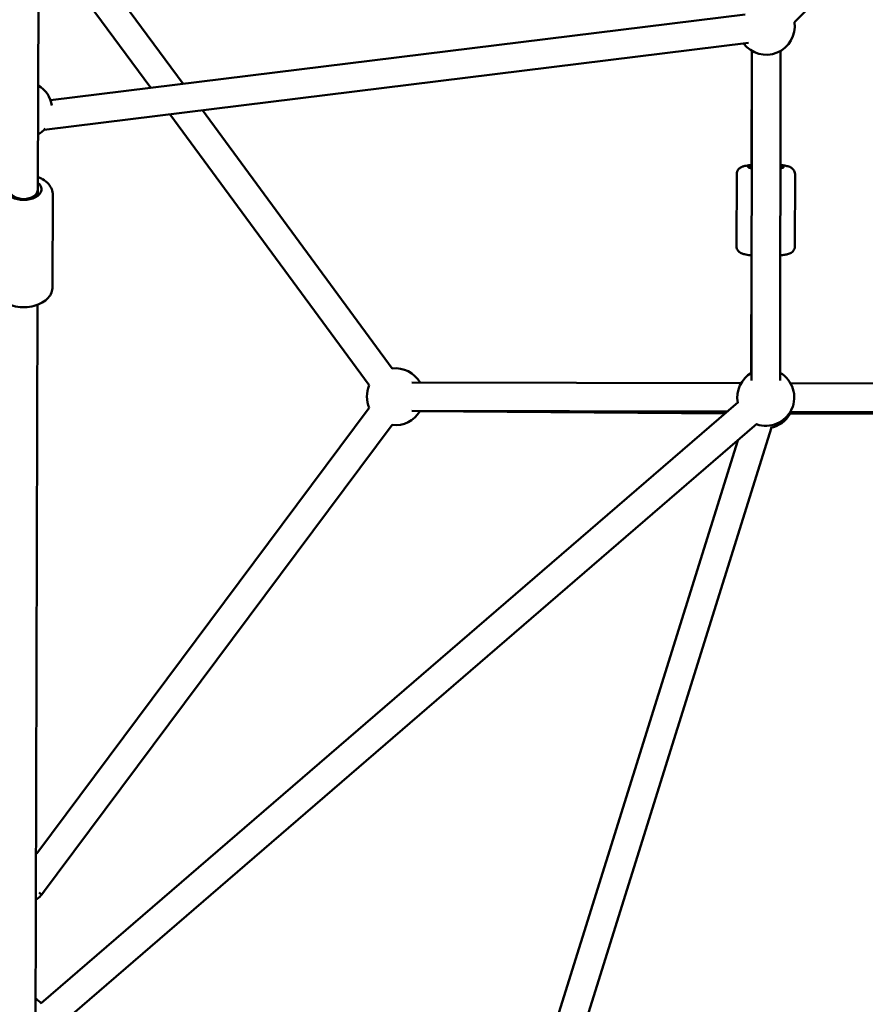
# Model space of a CAD drawing. Units: millimetres. Extents: x 77143 to 134015, y 12742 to 33349.
# Drawn here: x 121216 to 121810, y 25076 to 25768 of the extents above; entities that cross this region are included whole.
import ezdxf

# ---------------------------------------------------------------- set-up
doc = ezdxf.new("R2010")
doc.units = ezdxf.units.MM
doc.layers.add('MD_Visible', color=7, linetype='Continuous', lineweight=50)
doc.styles.get("Standard").update_dxf_attribs({"font": 'arial.ttf'})
doc.dimstyles.new('asd', dxfattribs={"dimtxt": 300, "dimasz": 100, "dimexe": 1.25, "dimexo": 0.625, "dimgap": 80, "dimtad": 1, "dimdec": 0, "dimlfac": 0.1, "dimrnd": 5, "dimtxsty": 'Standard', "dimcen": 0, "dimadec": 0, "dimazin": 0, "dimtfac": 1, "dimtdec": 0, "dimtmove": 2, "dimatfit": 3, "dimfxl": 1, "dimarcsym": 0})

# ---------------------------------------------------------------- blocks, each defined once
blk = doc.blocks.new('CustomObjectsInViewport8_0')
at = {"layer": 'MD_Visible'}
for p, q in [((8896.13, 4834.46), (9228.09, 5169.1)), ((8364.87, 4716.48), (8365.9, 5119.29)), ((8371.66, 4919.71), (8466.74, 4790.66)), ((8365.33, 4894.59), (8443.99, 4787.82)), ((8861.44, 4839.82), (8373.63, 4779.06)), ((8863.91, 4819.97), (8369.17, 4758.35)), ((8866.31, 4814.29), (8866.21, 4731.78)), ((8866.34, 4814.27), (8866.34, 4582.72)), ((8886.34, 4814.27), (8886.34, 4582.72)), ((8457.59, 4769.36), (8597.82, 4579.02)), ((8480.34, 4772.19), (8613.92, 4590.89)), ((8855.64, 4677.08), (8855.7, 4727.72)), ((8896.64, 4677.03), (8896.7, 4727.67)), ((8364.86, 4711.96), (8364.87, 4716.48)), ((8375.36, 4712.48), (8375.26, 4647.92)), ((8866.13, 4670.64), (8866.03, 4587.96)), ((8363.8, 4059.24), (8364.74, 4635.33)), ((8859.02, 4580.83), (8627.71, 4581)), ((9124.17, 4580.22), (8893.68, 4580.77)), ((8857.05, 4567.36), (8367.92, 4144.5)), ((8597.81, 4563.12), (8364.57, 4249.73)), ((8849.5, 4560.83), (8627.7, 4561)), ((8633.4, 4560.89), (8847.81, 4559.37)), ((8892.64, 4559.23), (9118.42, 4560.12)), ((9124.13, 4560.22), (8893.63, 4560.77)), ((8613.85, 4551.18), (8367.86, 4220.65)), ((8870.13, 4552.23), (8371.23, 4120.93)), ((8880.41, 4549.66), (8684.63, 3920.79)), ((8856.63, 4540.56), (8665.8, 3927.58))]:
    blk.add_line(p, q, dxfattribs=at)
at = {"layer": 'MD_Visible', "extrusion": (0, 0, -1)}
for centre, start, end in [((-8876.34, 4831.59), 171.76508, 322.90018), ((-8354.82, 4772.28), 120.78707, 171.30849), ((-8354.82, 4772.28), 220.64409, 239.5072), ((-8616.15, 4571.01), 83.61856, 150.04374), ((-8876.34, 4570.81), 349.15658, 60), ((-8876.34, 4570.81), 120, 289.15658), ((-8616.15, 4571.01), 336.65826, 23.61859), ((-8616.15, 4571.01), 210.04374, 276.65826), ((-8876.01, 4569.17), 209.77456, 259.77371), ((-8352.81, 4233.65), 124.41159, 126.19496), ((-8352.81, 4233.65), 209.36705, 235.77515), ((-8353.72, 4130.41), 120.73039, 135.42486)]:
    blk.add_arc(centre, 20, start, end, dxfattribs=at)
for centre, major_axis, ratio, start_param, end_param in [((8876.21, 4732.66), (12.5, -0.02), 0.118887, 2.481309, 3.785094), ((8876.21, 4732.66), (12.5, -0.02), 0.118887, 5.656559, 6.909525), ((8354.87, 4716.5), (12.5, -0.02), 0.603879, 5.640251, 10.066755), ((8354.87, 4716.5), (10, -0.02), 0.694003, 0.000326, 3.137364)]:
    blk.add_ellipse(centre, major_axis=major_axis, ratio=ratio, start_param=start_param, end_param=end_param, dxfattribs=at)
at = {"layer": 'MD_Visible'}
blk.add_ellipse((8359.84, 4226.62), major_axis=(8.02, -5.97), ratio=0.066089, start_param=6.20083, end_param=6.971436, dxfattribs=at)
for points, knots in [([(8866.21, 4734.14), (8865.94, 4734.11), (8865.67, 4734.08), (8863.88, 4733.9), (8862.56, 4733.71), (8860.6, 4733.27), (8859.9, 4733.1), (8858.66, 4732.5), (8858.3, 4732.31), (8857.45, 4731.66), (8856.93, 4731.21), (8856.16, 4729.91), (8855.89, 4729.27), (8855.73, 4728.27), (8855.7, 4728), (8855.7, 4727.72)], [3.0317915, 3.0317915, 3.0317915, 3.0317915, 3.0938929, 3.0938929, 3.4560493, 3.4560493, 3.697903, 3.697903, 3.7845706, 3.7845706, 3.8689738, 3.8689738, 3.9207348, 3.9207348, 3.9397567, 3.9397567, 3.9397567, 3.9397567]), ([(8896.7, 4727.67), (8896.7, 4728.26), (8896.6, 4728.84), (8896.24, 4729.9), (8895.98, 4730.36), (8895.39, 4731.19), (8895.06, 4731.51), (8894.37, 4732.1), (8894.02, 4732.3), (8893.16, 4732.77), (8892.71, 4732.93), (8891.85, 4733.21), (8891.44, 4733.32), (8890.58, 4733.51), (8890.12, 4733.6), (8889.13, 4733.76), (8888.61, 4733.84), (8887.51, 4733.98), (8886.94, 4734.04), (8886.34, 4734.1)], [0.798164, 0.798164, 0.798164, 0.798164, 0.8384779, 0.8384779, 0.8828205, 0.8828205, 0.9387237, 0.9387237, 1.0155857, 1.0155857, 1.1532212, 1.1532212, 1.2833943, 1.2833943, 1.4197619, 1.4197619, 1.5590424, 1.5590424, 1.6966483, 1.6966483, 1.6966483, 1.6966483]), ([(8375.36, 4712.48), (8375.36, 4713.87), (8375.09, 4715.25), (8374.04, 4717.9), (8373.23, 4719.15), (8371.1, 4721.56), (8369.7, 4722.65), (8367.12, 4724.15), (8366.03, 4724.67), (8364.89, 4725.1)], [2.899257, 2.899257, 2.899257, 2.899257, 3.13518, 3.13518, 3.392257, 3.392257, 3.703097, 3.703097, 3.909791, 3.909791, 3.909791, 3.909791]), ([(8866.34, 4670.62), (8865.99, 4670.65), (8865.66, 4670.68), (8863.81, 4670.88), (8862.49, 4671.07), (8860.52, 4671.52), (8859.83, 4671.69), (8858.59, 4672.29), (8858.23, 4672.48), (8857.38, 4673.13), (8856.86, 4673.58), (8856.09, 4674.88), (8855.82, 4675.52), (8855.66, 4676.52), (8855.64, 4676.8), (8855.64, 4677.08)], [7.7034411, 7.7034411, 7.7034411, 7.7034411, 7.7807501, 7.7807501, 8.1429066, 8.1429066, 8.3847603, 8.3847603, 8.4714279, 8.4714279, 8.5558311, 8.5558311, 8.6075921, 8.6075921, 8.6266139, 8.6266139, 8.6266139, 8.6266139]), ([(8896.64, 4677.03), (8896.64, 4676.44), (8896.53, 4675.85), (8896.17, 4674.79), (8895.91, 4674.33), (8895.32, 4673.51), (8894.99, 4673.19), (8894.3, 4672.61), (8893.95, 4672.4), (8893.09, 4671.94), (8892.64, 4671.77), (8891.78, 4671.5), (8891.38, 4671.4), (8890.52, 4671.2), (8890.06, 4671.12), (8889.09, 4670.96), (8888.58, 4670.88), (8887.49, 4670.75), (8886.93, 4670.69), (8886.34, 4670.63)], [5.4850213, 5.4850213, 5.4850213, 5.4850213, 5.5253352, 5.5253352, 5.5696778, 5.5696778, 5.625581, 5.625581, 5.7024429, 5.7024429, 5.8400785, 5.8400785, 5.9688974, 5.9688974, 6.1037593, 6.1037593, 6.2414821, 6.2414821, 6.3776372, 6.3776372, 6.3776372, 6.3776372]), ([(8375.26, 4647.92), (8375.25, 4646.53), (8374.97, 4645.15), (8373.91, 4642.5), (8373.1, 4641.26), (8370.96, 4638.86), (8369.56, 4637.77), (8366.25, 4635.85), (8364.29, 4635.07), (8360.15, 4633.98), (8357.95, 4633.68), (8353.54, 4633.54), (8351.33, 4633.71), (8347.07, 4634.51), (8345.01, 4635.16), (8341.24, 4636.93), (8339.51, 4638.06), (8336.76, 4640.76), (8335.67, 4642.29), (8334.52, 4645.28), (8334.25, 4646.63), (8334.26, 4647.99)], [3.383929, 3.383929, 3.383929, 3.383929, 3.619852, 3.619852, 3.876929, 3.876929, 4.187769, 4.187769, 4.541831, 4.541831, 4.900574, 4.900574, 5.25626, 5.25626, 5.613783, 5.613783, 5.972179, 5.972179, 6.295138, 6.295138, 6.525521, 6.525521, 6.525521, 6.525521])]:
    blk.add_open_spline(points, degree=3, knots=knots, dxfattribs=at)
blk = doc.blocks.new('*D26')
at = {"color": 0, "lineweight": -2, "transparency": 16777216}
for p, q in [((121224.16, 30673.59), (115124.78, 30673.59)), ((115126.03, 22712.35), (115126.03, 30573.59)), ((121224.16, 22612.35), (115124.78, 22612.35))]:
    blk.add_line(p, q, dxfattribs=at)
at = {"color": 0, "transparency": 16777216}
for points in [[(115109.37, 30573.59), (115142.7, 30573.59), (115126.03, 30673.59)], [(115109.37, 22712.35), (115142.7, 22712.35), (115126.03, 22612.35)]]:
    blk.add_solid(points, dxfattribs=at)
at = {"layer": 'Defpoints', "color": 0, "transparency": 16777216}
for p in [(115126.03, 30673.59), (121224.78, 30673.59), (121224.78, 22612.35)]:
    blk.add_point(p, dxfattribs=at)
at = {"color": 0, "transparency": 16777216, "insert": (114892.86, 26642.97), "char_height": 300, "attachment_point": 5, "rotation": 90}
blk.add_mtext('805', dxfattribs=at)
blk = doc.blocks.new('*D39')
at = {"color": 0, "lineweight": -2, "transparency": 16777216}
for p, q in [((125305.4, 26643.6), (125305.4, 26891.61)), ((125405.4, 26890.36), (126704.56, 26890.36)), ((126804.56, 26643.6), (126804.56, 26891.61)), ((113060.54, 17408.37), (118400.18, 17408.37)), ((118398.93, 13441.69), (118398.93, 17308.37)), ((118399.56, 13341.69), (118400.18, 13341.69))]:
    blk.add_line(p, q, dxfattribs=at)
at = {"color": 0, "transparency": 16777216}
for points in [[(125405.4, 26907.03), (125405.4, 26873.69), (125305.4, 26890.36)], [(126704.56, 26907.03), (126704.56, 26873.69), (126804.56, 26890.36)], [(118382.26, 17308.37), (118415.6, 17308.37), (118398.93, 17408.37)], [(118382.26, 13441.69), (118415.6, 13441.69), (118398.93, 13341.69)]]:
    blk.add_solid(points, dxfattribs=at)
at = {"layer": 'Defpoints', "color": 0, "transparency": 16777216}
for p in [(126804.56, 26890.36), (125305.4, 26642.97), (126804.56, 26642.97), (113059.91, 17408.37), (118398.93, 17408.37), (118398.93, 13341.69)]:
    blk.add_point(p, dxfattribs=at)
at = {"color": 0, "transparency": 16777216, "insert": (126054.98, 27123.53), "char_height": 300, "attachment_point": 5}
blk.add_mtext('150', dxfattribs=at)
at = {"color": 0, "transparency": 16777216, "insert": (118165.76, 15375.03), "char_height": 300, "attachment_point": 5, "rotation": 90}
blk.add_mtext('405', dxfattribs=at)
blk = doc.blocks.new('*D45')
at = {"color": 0, "lineweight": -2, "transparency": 16777216}
for p, q in [((121244.69, 32223.61), (114353.43, 32223.61)), ((114354.68, 32123.61), (114354.68, 21162.37)), ((121202.15, 21062.37), (114353.43, 21062.37))]:
    blk.add_line(p, q, dxfattribs=at)
at = {"color": 0, "transparency": 16777216}
for points in [[(114338.01, 32123.61), (114371.34, 32123.61), (114354.68, 32223.61)], [(114338.01, 21162.37), (114371.34, 21162.37), (114354.68, 21062.37)]]:
    blk.add_solid(points, dxfattribs=at)
at = {"layer": 'Defpoints', "color": 0, "transparency": 16777216}
for p in [(121245.31, 32223.61), (114354.68, 21062.37), (121202.78, 21062.37)]:
    blk.add_point(p, dxfattribs=at)
at = {"color": 0, "transparency": 16777216, "insert": (114121.5, 26642.99), "char_height": 300, "attachment_point": 5, "rotation": 90}
blk.add_mtext('1115', dxfattribs=at)

msp = doc.modelspace()

# ---------------------------------------------------------------- block references
at = {"layer": 'MD_Visible', "rotation": 359.9324218369242}
msp.add_blockref('CustomObjectsInViewport8_0', (112858.21, 20942.02), dxfattribs=at)

# ---------------------------------------------------------------- dimensions: what is measured, and where the dimension line sits
for base, p1, p2, picture, middle in [((114354.68, 21062.37), (121245.31, 32223.61), (121202.78, 21062.37), '*D45', (114121.5, 26642.99)), ((115126.03, 30673.59), (121224.78, 22612.35), (121224.78, 30673.59), '*D26', (114892.86, 26642.97)), ((118398.93, 17408.37), (118398.93, 13341.69), (113059.91, 17408.37), '*D39', (118165.76, 15375.03))]:
    dim = msp.add_linear_dim(base=base, p1=p1, p2=p2, angle=90, dimstyle='asd')
    dim.commit()
    dim.dimension.update_dxf_attribs({"geometry": picture, "text_midpoint": middle})
dim = msp.add_linear_dim(base=(126804.56, 26890.36), p1=(125305.4, 26642.97), p2=(126804.56, 26642.97), dimstyle='asd')
dim.commit()
dim.dimension.update_dxf_attribs({"geometry": '*D39', "text_midpoint": (126054.98, 27123.53)})

doc.saveas('drawing.dxf')
